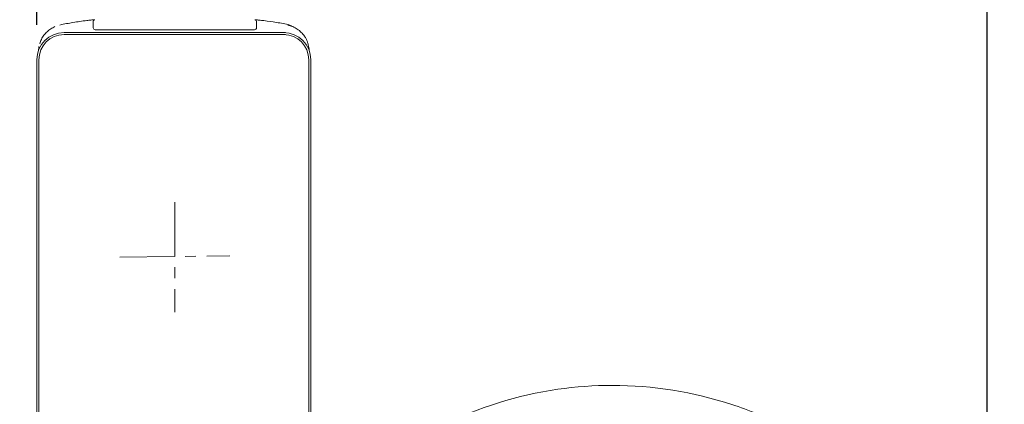
# Model space of a CAD drawing. Units: millimetres. Extents: x 0 to 1050, y 0 to 1485.
# Drawn here: x 293 to 437, y 1106 to 1163 of the extents above; entities that cross this region are included whole.
import ezdxf

# ---------------------------------------------------------------- set-up
doc = ezdxf.new("R2010")
doc.units = ezdxf.units.MM
doc.header["$LTSCALE"] = 5
doc.header["$PDMODE"] = 1
doc.header["$PDSIZE"] = -2
doc.linetypes.add('CENTER', pattern=[50.8, 31.75, -6.35, 6.35, -6.35])
doc.layers.add('DIM', color=3, linetype='Continuous', lineweight=13)
doc.layers.add('MODEL', color=7, linetype='Continuous', lineweight=20)
doc.styles.add('ＭＳ ゴシック', font='msgothic.ttc', dxfattribs={"bigfont": 'ＭＳ ゴシック'})
doc.dimstyles.new('tfrom線あり', dxfattribs={"dimtxt": 12, "dimasz": 5, "dimexe": 0, "dimexo": 15, "dimgap": 10, "dimtad": 1, "dimdec": 0, "dimzin": 11, "dimdsep": 46, "dimtxsty": 'ＭＳ ゴシック', "dimblk": 'DOT', "dimcen": 0, "dimazin": 0, "dimtfac": 1, "dimtdec": 0, "dimtix": 1, "dimtofl": 0, "dimtmove": 0, "dimatfit": 0, "dimldrblk": 'DOT', "dimfxl": 1, "dimfrac": 2, "dimtolj": 1, "dimtzin": 11, "dimarcsym": 0})

# ---------------------------------------------------------------- blocks, each defined once
blk = doc.blocks.new('_DOT')
at = {"color": 0, "linetype": 'ByBlock', "lineweight": -2}
blk.add_line((-0.5, 0), (-1, 0), dxfattribs=at)
at = {"color": 0, "linetype": 'ByBlock', "lineweight": -2, "const_width": 0.5}
blk.add_lwpolyline([(-0.25, 0, 1), (0.25, 0, 1)], format="xyb", close=True, dxfattribs=at)
blk = doc.blocks.new('*D28')
at = {"layer": 'Defpoints', "color": 0, "transparency": 16777216}
for p in [(434.48, 1192.54), (295.78, 1146.79), (434.48, 1064.53)]:
    blk.add_point(p, dxfattribs=at)
at = {"layer": 'DIM', "color": 0, "lineweight": -2, "transparency": 16777216}
for p, q in [((295.78, 1161.79), (295.78, 1192.54)), ((300.78, 1192.54), (429.48, 1192.54)), ((434.48, 1079.53), (434.48, 1192.54))]:
    blk.add_line(p, q, dxfattribs=at)
at = {"layer": 'DIM', "color": 0, "lineweight": -2, "transparency": 16777216, "xscale": 5, "yscale": 5, "zscale": 5, "rotation": 180}
blk.add_blockref('_DOT', (295.78, 1192.54), dxfattribs=at)
at = {"layer": 'DIM', "color": 0, "lineweight": -2, "transparency": 16777216, "xscale": 5, "yscale": 5, "zscale": 5}
blk.add_blockref('_DOT', (434.48, 1192.54), dxfattribs=at)
at = {"layer": 'DIM', "color": 0, "transparency": 16777216, "insert": (364.98, 1208.54), "char_height": 12, "attachment_point": 5, "style": 'ＭＳ ゴシック'}
blk.add_mtext('\\A1;139', dxfattribs=at)

msp = doc.modelspace()

# ---------------------------------------------------------------- linework, layer by layer
at = {"layer": 'DIM', "linetype": 'CENTER', "ltscale": 0.05}
for p, q in [((315.93, 1135.87), (315.93, 1119.8)), ((307.9, 1127.83), (323.97, 1128.02))]:
    msp.add_line(p, q, dxfattribs=at)
at = {"layer": 'MODEL', "extrusion": (0, 1, 0)}
for p, q in [((304, 1162.22), (304.02, 1161.33)), ((327.85, 1161.33), (327.86, 1162.22)), ((299.76, 1160.64), (332.1, 1160.64)), ((299.76, 1160.34), (332.1, 1160.34)), ((327.55, 1161.04), (304.32, 1161.04)), ((295.78, 362.63), (295.78, 1156.66)), ((296.08, 362.63), (296.08, 1156.66)), ((335.48, 1156.66), (335.48, 1086.95)), ((335.78, 1156.66), (335.78, 1087.36))]:
    msp.add_line(p, q, dxfattribs=at)
at = {"layer": 'MODEL', "extrusion": (0, 0, -1)}
for centre, radius, start, end in [((-304.3, 1162.22), 0.299, 359.0014, 84.5985), ((-304.32, 1161.34), 0.299, 270, 359), ((-327.55, 1161.34), 0.299, 181, 270), ((-327.56, 1162.22), 0.299, 95.4024, 181.0006), ((-299.76, 1156.66), 3.98, 0, 90), ((-299.76, 1156.66), 3.68, 0, 90), ((-331.8, 1156.66), 3.98, 90, 180), ((-331.8, 1156.66), 3.68, 90, 180)]:
    msp.add_arc(centre, radius, start, end, dxfattribs=at)
at = {"layer": 'MODEL'}
for points, knots in [([(298.41, 1161.5), (298.2, 1161.41), (298, 1161.3), (297.62, 1161.05), (297.44, 1160.9), (297.11, 1160.59), (296.95, 1160.42), (296.68, 1160.05), (296.56, 1159.85), (296.35, 1159.44), (296.27, 1159.23), (296.2, 1159.01)], [1.9840437, 1.9840437, 1.9840437, 1.9840437, 2.1568683, 2.1568683, 2.3296928, 2.3296928, 2.5025174, 2.5025174, 2.675342, 2.675342, 2.8481666, 2.8481666, 2.8481666, 2.8481666]), ([(303.07, 1162.39), (302.39, 1162.31), (301.73, 1162.22), (301.06, 1162.11), (300.42, 1162.01), (299.77, 1161.88), (299.14, 1161.74)], [0.1350913, 0.1350913, 0.1350913, 0.1350913, 0.5752414, 0.5752414, 0.5752414, 1, 1, 1, 1]), ([(303.95, 1162.49), (303.97, 1162.49), (304.04, 1162.5), (304.17, 1162.51), (304.21, 1162.52), (304.23, 1162.52), (304.24, 1162.52)], [0.2645837, 0.2645837, 0.2645837, 0.2645837, 0.3333333, 0.5, 0.6666667, 0.7758794, 0.7758794, 0.7758794, 0.7758794]), ([(327.91, 1162.49), (327.97, 1162.48), (328.03, 1162.48), (328.11, 1162.47), (328.13, 1162.47), (328.15, 1162.47)], [0, 0, 0, 0, 0.007692569, 0.007692569, 0.009740866, 0.009740866, 0.009740866, 0.009740866]), ([(332.73, 1161.74), (332.07, 1161.89), (331.41, 1162.01), (330.75, 1162.12), (330.14, 1162.22), (329.54, 1162.3), (328.93, 1162.38), (328.68, 1162.41), (328.43, 1162.44), (328.18, 1162.46)], [0, 0, 0, 0, 0.437632, 0.437632, 0.437632, 0.835966, 0.835966, 0.835966, 1, 1, 1, 1]), ([(333.08, 1161.53), (333.03, 1161.55), (332.99, 1161.57), (332.91, 1161.6), (332.86, 1161.62), (332.78, 1161.64), (332.73, 1161.66), (332.65, 1161.68), (332.6, 1161.7), (332.52, 1161.72), (332.47, 1161.73), (332.43, 1161.74)], [1.1781277, 1.1781277, 1.1781277, 1.1781277, 1.2123201, 1.2123201, 1.2465125, 1.2465125, 1.2807049, 1.2807049, 1.3148974, 1.3148974, 1.3490898, 1.3490898, 1.3490898, 1.3490898]), ([(334.85, 1160.09), (334.71, 1160.29), (334.39, 1160.68), (333.81, 1161.16), (333.35, 1161.42), (333.1, 1161.53), (333.08, 1161.53)], [0.4291309, 0.4291309, 0.4291309, 0.4291309, 0.5714286, 0.7142857, 0.8571429, 0.8706314, 0.8706314, 0.8706314, 0.8706314]), ([(335.53, 1158.06), (335.52, 1158.18), (335.51, 1158.3), (335.47, 1158.56), (335.44, 1158.71), (335.37, 1159), (335.32, 1159.15), (335.21, 1159.43), (335.15, 1159.57), (335.01, 1159.83), (334.94, 1159.96), (334.85, 1160.09)], [0.0513778, 0.0513778, 0.0513778, 0.0513778, 0.1403153, 0.1403153, 0.2538429, 0.2538429, 0.3673705, 0.3673705, 0.4808981, 0.4808981, 0.5944257, 0.5944257, 0.5944257, 0.5944257]), ([(354.99, 1103.29), (360.23, 1105.89), (365.98, 1107.68), (374.44, 1108.9), (377.11, 1109.09), (379.78, 1109.09)], [0, 0, 0, 0, 0.698469, 0.698469, 1.01533, 1.01533, 1.01533, 1.01533]), ([(379.78, 1109.09), (385.67, 1109.09), (391.63, 1108.14), (399.73, 1105.48), (402.21, 1104.47), (404.58, 1103.29)], [0, 0, 0, 0, 0.698525, 0.698525, 1.015328, 1.015328, 1.015328, 1.015328])]:
    msp.add_open_spline(points, degree=3, knots=knots, dxfattribs=at)
for points in [[(303.68, 1162.46), (303.48, 1162.44), (303.27, 1162.42), (303.07, 1162.39)], [(303.68, 1162.46), (303.77, 1162.47), (303.87, 1162.48), (303.95, 1162.49)], [(327.62, 1162.52), (327.62, 1162.52), (327.64, 1162.52), (327.65, 1162.51)], [(327.65, 1162.51), (327.65, 1162.51), (327.65, 1162.51), (327.66, 1162.51)], [(327.66, 1162.51), (327.66, 1162.51), (327.67, 1162.51), (327.68, 1162.51)], [(327.68, 1162.51), (327.69, 1162.51), (327.7, 1162.51), (327.71, 1162.51)], [(327.71, 1162.51), (327.75, 1162.51), (327.8, 1162.5), (327.85, 1162.5)], [(327.85, 1162.5), (327.87, 1162.49), (327.89, 1162.49), (327.91, 1162.49)], [(327.86, 1162.22), (327.86, 1162.22), (327.86, 1162.22), (327.86, 1162.22)], [(328.15, 1162.47), (328.16, 1162.46), (328.17, 1162.46), (328.18, 1162.46)], [(296.1, 1158.6), (296.07, 1158.42), (296.05, 1158.24), (296.04, 1158.06)]]:
    msp.add_open_spline(points, degree=3, dxfattribs=at)

# ---------------------------------------------------------------- dimensions: what is measured, and where the dimension line sits
at = {"layer": 'DIM'}
dim = msp.add_linear_dim(base=(434.48, 1192.54), p1=(295.78, 1146.79), p2=(434.48, 1064.53), dimstyle='tfrom線あり', override={"dimpost": '<>'}, dxfattribs=at)
dim.commit()
dim.dimension.update_dxf_attribs({"geometry": '*D28', "text_midpoint": (364.98, 1192.54), "dimtype": 160})

doc.saveas('drawing.dxf')
